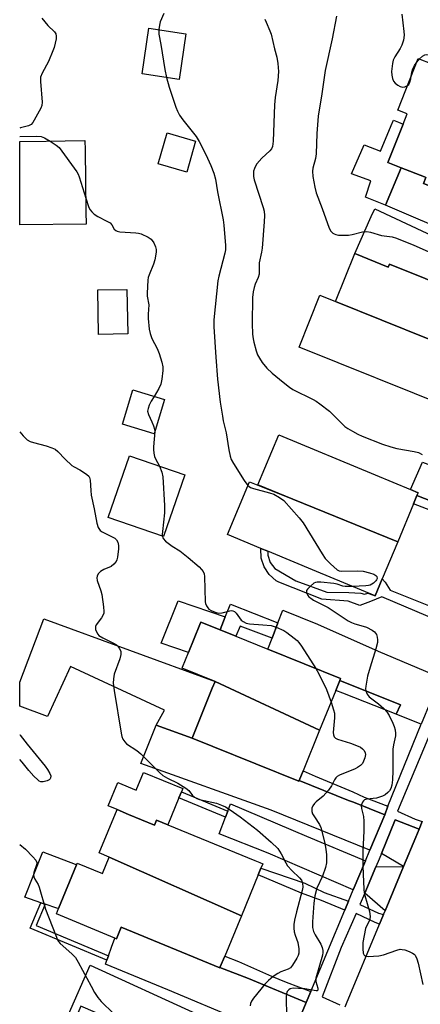
# Model space of a CAD drawing. Units: inches. Extents: x 1315758 to 1321758, y 481449 to 485450.
# Drawn here: x 1315758 to 1315886, y 484100 to 484413 of the extents above; entities that cross this region are included whole.
import ezdxf

# ---------------------------------------------------------------- set-up
doc = ezdxf.new("R2010")
doc.units = ezdxf.units.IN
doc.header["$MEASUREMENT"] = 0
for name, color, linetype in [('BLDG-Footprint', 5, 'Continuous'), ('CULTRL-Pad', 6, 'Continuous'), ('TRANS-Driveway', 251, 'Continuous'), ('TRANS-Non Street Sidewalk', 7, 'Continuous'), ('TRANS-Road', 130, 'Continuous'), ('TRANS-Street Sidewalk', 7, 'Continuous'), ('Undefined', 1, 'Continuous')]:
    doc.layers.add(name, color=color, linetype=linetype)

msp = doc.modelspace()

# ---------------------------------------------------------------- linework, layer by layer
at = {"layer": 'BLDG-Footprint'}
for points, elevation in [([(1315811.24, 484408.25), (1315809.07, 484393.71), (1315797.3, 484395.48), (1315799.48, 484410.01)], 220.14), ([(1315933.22, 484371.48), (1315925.39, 484351.58), (1315921.5, 484353.11), (1315920.58, 484350.77), (1315919.42, 484347.81), (1315886.64, 484360.7), (1315887.37, 484362.56), (1315886.89, 484362.75), (1315879.53, 484365.64), (1315875.33, 484367.3), (1315880.13, 484379.48), (1315881.43, 484382.8), (1315878.48, 484383.96), (1315884.95, 484400.4), (1315889.29, 484398.69), (1315933, 484381.5), (1315931.08, 484376.61), (1315929.62, 484372.9)], 214.47), ([(1315814.32, 484374.17), (1315811.48, 484364.3), (1315802.44, 484366.9), (1315805.28, 484376.76)], 220.31), ([(1315779.57, 484347.81), (1315758.52, 484347.52), (1315758.52, 484374.01), (1315766.87, 484374.12), (1315772.89, 484374.21), (1315779.21, 484374.29), (1315779.25, 484371.41), (1315779.52, 484351.69)], 223.09), ([(1315902.77, 484305.43), (1315858.68, 484323.25), (1315864.78, 484338.44), (1315875.42, 484334.17), (1315875.79, 484335.1), (1315909.28, 484321.66), (1315909.01, 484320.98), (1315907.88, 484318.16)], 216.49), ([(1315792.79, 484312.9), (1315783.53, 484312.71), (1315783.24, 484326.88), (1315792.5, 484327.08)], 222.47), ([(1315858.68, 484323.25), (1315902.77, 484305.43), (1315897.47, 484292.22), (1315896.2, 484289.06), (1315896.18, 484289), (1315847.12, 484308.68), (1315853.76, 484325.23)], 216.67), ([(1315804.4, 484292.1), (1315801.11, 484281.23), (1315791.1, 484284.26), (1315794.4, 484295.13)], 222.14), ([(1315878.43, 484246.95), (1315845.11, 484260.43), (1315834.07, 484265.03), (1315840.69, 484280.92), (1315871.29, 484268.17), (1315882.49, 484263.5), (1315884.9, 484262.49), (1315884.54, 484261.63), (1315883.46, 484259.03)], 219.42), ([(1315810.91, 484268.18), (1315804.17, 484248.6), (1315786.56, 484254.66), (1315793.3, 484274.24)], 222.34), ([(1315845.11, 484260.43), (1315878.43, 484246.95), (1315873.5, 484235.12), (1315871.25, 484229.75), (1315852.63, 484237.51), (1315837.2, 484243.94), (1315835.04, 484244.84), (1315824.44, 484249.26), (1315831.41, 484265.97)], 219.56), ([(1315853.66, 484187.11), (1315820.47, 484202.52), (1315809.99, 484206.77), (1315810.12, 484207.07), (1315812.05, 484211.83), (1315815.64, 484220.68), (1315815.95, 484221.46), (1315822.06, 484218.98), (1315827.08, 484216.95), (1315837.25, 484212.82), (1315860.3, 484203.48), (1315860.07, 484202.92), (1315858.77, 484199.71)], 222.52), ([(1315853.66, 484187.11), (1315848.4, 484174.16), (1315847.2, 484171.19), (1315847.08, 484170.9), (1315819.75, 484181.98), (1315813.21, 484184.63), (1315819.61, 484200.42), (1315820.47, 484202.52)], 222.66), ([(1315828.82, 484128.22), (1315786.89, 484146.82), (1315783.71, 484148.13), (1315789.38, 484161.88), (1315793.05, 484160.37), (1315801.24, 484156.99), (1315801.89, 484158.58), (1315805.5, 484157.09), (1315833.13, 484145.71), (1315834.67, 484145.08), (1315835.61, 484144.69), (1315835.05, 484143.34), (1315834.15, 484141.16)], 224.75), ([(1315828.82, 484128.22), (1315823.54, 484115.4), (1315822.04, 484111.77), (1315822, 484111.66), (1315790.7, 484124.56), (1315789.2, 484120.91), (1315788.67, 484121.13), (1315770.12, 484128.77), (1315770.81, 484130.45), (1315776.55, 484144.37), (1315776.76, 484144.9), (1315784.75, 484141.61), (1315786.89, 484146.82)], 225.19)]:
    msp.add_lwpolyline(points, close=True, dxfattribs=dict(at, elevation=elevation))
at = {"layer": 'CULTRL-Pad'}
for points in [[(1315880.13, 484379.48), (1315875.33, 484367.3), (1315879.54, 484365.64), (1315874.55, 484353.83), (1315868.24, 484356.31), (1315869.93, 484361.51), (1315863.82, 484363.78), (1315867.75, 484372.97), (1315872.95, 484370.92), (1315876.39, 484379.13), (1315877.1, 484380.81), (1315878.68, 484380.12)], [(1315823.71, 484223.07), (1315822.07, 484218.98), (1315815.95, 484221.46), (1315815.64, 484220.68), (1315812.05, 484211.83), (1315803.41, 484214.78), (1315808.79, 484228.21)], [(1315766.12, 484222.43), (1315820.47, 484202.52), (1315819.61, 484200.41), (1315813.21, 484184.63), (1315801.83, 484188.69), (1315804.4, 484193.47), (1315774.66, 484207.33), (1315767.27, 484191.45), (1315758.5, 484194.77), (1315758.5, 484202.31)], [(1315810.22, 484168.55), (1315809.79, 484167.52), (1315809.03, 484165.66), (1315805.5, 484157.09), (1315801.89, 484158.58), (1315801.24, 484156.99), (1315793.05, 484160.37), (1315789.38, 484161.88), (1315786.51, 484163.06), (1315789.58, 484170.52), (1315795.46, 484168.09), (1315797.77, 484173.68)], [(1315776.55, 484144.37), (1315770.81, 484130.45), (1315770.27, 484130.64), (1315766.58, 484131.88), (1315765.19, 484132.35), (1315760.11, 484134.06), (1315765.79, 484148.5), (1315776.12, 484144.53)]]:
    msp.add_lwpolyline(points, close=True, dxfattribs=at)
at = {"layer": 'TRANS-Driveway'}
for points in [[(1315948.14, 484338.19), (1315942.55, 484324.79), (1315941.64, 484324.9), (1315934.36, 484326.83), (1315898.08, 484343.77), (1315874.55, 484353.83), (1315879.54, 484365.64), (1315886.89, 484362.75), (1315887.37, 484362.56), (1315886.64, 484360.7), (1315919.42, 484347.81), (1315920.59, 484350.77), (1315928.94, 484347.06), (1315947.51, 484338.33)], [(1315940.59, 484320.19), (1315936.1, 484309.69), (1315921.81, 484315.62), (1315909.01, 484320.98), (1315909.28, 484321.66), (1315875.79, 484335.1), (1315875.42, 484334.17), (1315864.78, 484338.44), (1315870.06, 484350.17), (1315871.15, 484352.59)], [(1315915.87, 484261.04), (1315911.96, 484251.22), (1315906.15, 484253.58), (1315904.16, 484254.12), (1315897.23, 484256.69), (1315884.54, 484261.63), (1315884.9, 484262.49), (1315882.49, 484263.5), (1315886.26, 484272.19), (1315905.71, 484264.87)], [(1315891.98, 484203.87), (1315885.83, 484189.03), (1315884.98, 484189.37), (1315877.96, 484192.16), (1315879.32, 484195.18), (1315860.07, 484202.92), (1315860.29, 484203.48), (1315837.25, 484212.82), (1315838.59, 484216.31), (1315840.45, 484221.16), (1315842, 484225.19), (1315853.01, 484220.82), (1315872.19, 484212.24)], [(1315847.2, 484171.19), (1315862.86, 484164.81), (1315864.41, 484164.29), (1315874.37, 484160.29), (1315869.62, 484149), (1315838.26, 484161.76), (1315796.92, 484176.56), (1315801.83, 484188.69), (1315813.21, 484184.63), (1315819.75, 484181.98), (1315847.08, 484170.9)], [(1315868.19, 484145.6), (1315864.31, 484136.41), (1315837.33, 484148.07), (1315821.76, 484154.25), (1315823.76, 484159.49), (1315824.48, 484161.37), (1315825.37, 484163.72), (1315849.46, 484153.49)], [(1315885.19, 484155.66), (1315884.15, 484153.15), (1315880.26, 484143.8), (1315873.31, 484147.98), (1315877.63, 484158.66)], [(1315874.43, 484129.76), (1315867.95, 484135.32), (1315871.52, 484143.69), (1315880.26, 484143.8)], [(1315822.04, 484111.77), (1315831.06, 484108.26), (1315849.37, 484100.7), (1315844.29, 484088.4), (1315837.39, 484091.31), (1315828.65, 484094.98), (1315805.48, 484104.69), (1315785.68, 484112.78), (1315786.16, 484114.13), (1315786.66, 484115.51), (1315787.63, 484118.23), (1315788.67, 484121.13), (1315789.2, 484120.91), (1315790.7, 484124.56), (1315822, 484111.66)], [(1315843.15, 484085.92), (1315836.63, 484070.79), (1315836.14, 484070.87), (1315810.74, 484080.76), (1315809.51, 484081.25), (1315811.17, 484085.09), (1315777.87, 484099.46), (1315776.3, 484095.82), (1315773.94, 484096.89), (1315780.85, 484112.49), (1315814.61, 484097.1)]]:
    msp.add_lwpolyline(points, close=True, dxfattribs=at)
at = {"layer": 'TRANS-Non Street Sidewalk'}
for points in [[(1315911.96, 484251.22), (1315910.76, 484248.54), (1315904.7, 484251.22), (1315901.86, 484251.86), (1315883.46, 484259.03), (1315884.54, 484261.63), (1315897.23, 484256.69), (1315904.16, 484254.12), (1315906.15, 484253.58)], [(1315840.45, 484221.16), (1315838.59, 484216.31), (1315828.4, 484220.1), (1315827.08, 484216.95), (1315822.07, 484218.98), (1315823.71, 484223.07), (1315825.35, 484227.15)], [(1315877.96, 484192.16), (1315860.99, 484198.88), (1315858.77, 484199.71), (1315860.07, 484202.92), (1315879.32, 484195.18)], [(1315875.32, 484162.97), (1315874.37, 484160.29), (1315864.41, 484164.29), (1315862.86, 484164.81), (1315847.2, 484171.19), (1315848.4, 484174.16), (1315852.25, 484172.52), (1315864.21, 484167.49), (1315867.8, 484165.81)], [(1315824.48, 484161.37), (1315823.76, 484159.49), (1315809.03, 484165.66), (1315809.79, 484167.52)], [(1315862.78, 484132.78), (1315861.63, 484129.95), (1315854.25, 484132.99), (1315847.89, 484135.41), (1315834.15, 484141.16), (1315835.05, 484143.34), (1315849, 484138.55), (1315855.1, 484135.57)], [(1315786.66, 484115.51), (1315786.16, 484114.13), (1315761.78, 484124.27), (1315765.19, 484132.35), (1315766.58, 484131.88), (1315763.7, 484125.05)], [(1315850.82, 484104.2), (1315849.37, 484100.7), (1315831.06, 484108.26), (1315822.04, 484111.77), (1315823.54, 484115.4), (1315827.9, 484113.65), (1315838.44, 484108.99), (1315843.04, 484107.1)]]:
    msp.add_lwpolyline(points, close=True, dxfattribs=at)
msp.add_lwpolyline([(1315888.12, 484223.16), (1315873.38, 484229.45), (1315869.83, 484228.02), (1315866.44, 484226.65), (1315862.7, 484228.12), (1315854.38, 484228.69), (1315840.74, 484234.06), (1315839.86, 484234.58), (1315837.66, 484236.51), (1315836.04, 484238.96), (1315835.13, 484241.74), (1315835.02, 484244.76), (1315837.21, 484243.94), (1315837.2, 484242.64), (1315837.97, 484240.36), (1315839.43, 484238.44), (1315846.13, 484234.54), (1315855.99, 484230.9), (1315862.94, 484230.81), (1315866.7, 484230.66), (1315867.88, 484230.31), (1315869, 484230.65), (1315871.25, 484229.75), (1315873.5, 484235.12), (1315874.5, 484234.13), (1315876, 484231.55), (1315889.23, 484226.29)], dxfattribs=at)
at = {"layer": 'TRANS-Road'}
msp.add_lwpolyline([(1315861.75, 484099.27), (1315862.19, 484100.35), (1315872.67, 484125.55), (1315873.92, 484128.55), (1315874.43, 484129.76), (1315880.26, 484143.8), (1315884.15, 484153.15), (1315885.19, 484155.66), (1315886.19, 484158.07)], dxfattribs=at)
at = {"layer": 'TRANS-Street Sidewalk'}
for points in [[(1315844.29, 484088.4), (1315849.37, 484100.7), (1315850.82, 484104.2), (1315861.63, 484129.95), (1315862.78, 484132.78), (1315864.31, 484136.41), (1315868.19, 484145.6), (1315869.62, 484149), (1315874.37, 484160.29), (1315875.32, 484162.97), (1315885.83, 484189.03)], [(1315889.32, 484187.62), (1315878.36, 484161.37), (1315884.02, 484158.91), (1315886.19, 484158.07), (1315885.19, 484155.66), (1315877.63, 484158.66), (1315873.31, 484147.98), (1315872.59, 484146.19), (1315871.52, 484143.69), (1315867.95, 484135.32), (1315866.45, 484131.8), (1315872.3, 484128.98), (1315873.92, 484128.55), (1315872.67, 484125.55), (1315871.3, 484126.1), (1315865.2, 484128.87), (1315860.53, 484118.12), (1315854.43, 484102.41), (1315860.08, 484099.95)]]:
    msp.add_lwpolyline(points, dxfattribs=at)
at = {"layer": 'Undefined'}
msp.add_line((1315884.48, 484399.2, 214), (1315885.4, 484400.22, 214), dxfattribs=at)
for points, elevation in [([(1315804.2, 484414.69), (1315803.07, 484412.02), (1315802.8, 484410.91), (1315802.64, 484409.54)], 220), ([(1315836.31, 484412.89), (1315836.66, 484411.86), (1315837.86, 484409.2), (1315838.26, 484408.12), (1315839.32, 484403.41), (1315840.09, 484400.8), (1315840.41, 484398.81), (1315840.63, 484396.23), (1315840.43, 484393.4), (1315839.6, 484388.03), (1315839.31, 484385.66), (1315838.89, 484374.08), (1315838.7, 484372.47), (1315838.36, 484371.64), (1315837.91, 484371.04), (1315835.28, 484368.71), (1315833.76, 484366.94), (1315833.31, 484366.2), (1315832.95, 484365.42), (1315832.7, 484364.61), (1315832.63, 484364.05), (1315832.66, 484362.9), (1315832.87, 484361.83), (1315835.76, 484353.05), (1315836.02, 484351.92), (1315836.17, 484350.51), (1315836.09, 484348.52), (1315835.39, 484340.13), (1315835.19, 484338.87), (1315834.48, 484335.53), (1315834.46, 484331.91), (1315834.19, 484330.89), (1315833.24, 484328.77), (1315832.89, 484327.68), (1315832.57, 484326.27), (1315832.39, 484324.54), (1315832.21, 484316.28), (1315832.35, 484312.84), (1315832.52, 484311.41), (1315832.74, 484310.3), (1315833.51, 484307.56), (1315833.99, 484306.24), (1315834.53, 484305.25), (1315835.47, 484303.83), (1315836.86, 484302.03), (1315838.63, 484300.46), (1315842.13, 484297.58), (1315844.06, 484296.04), (1315845.15, 484295.3), (1315851.58, 484292.1), (1315852.56, 484291.54), (1315853.77, 484290.72), (1315856.81, 484288.43), (1315860.1, 484285.08), (1315861.7, 484283.57), (1315862.59, 484282.91), (1315864.06, 484282.02), (1315865.82, 484281.06), (1315867.16, 484280.47), (1315873.61, 484277.96), (1315876.26, 484277.03), (1315878.18, 484276.51), (1315883.63, 484275.63), (1315885.01, 484275.27), (1315886.17, 484274.68)], 218), ([(1315858.96, 484413.81), (1315857.59, 484406.58), (1315855.44, 484396.52), (1315854.35, 484389.16), (1315853.2, 484382.06), (1315852.75, 484376.6), (1315852.58, 484370.09), (1315852.33, 484368.67), (1315851.53, 484365.5), (1315851.41, 484364.63), (1315851.55, 484362.92), (1315852.13, 484359.47), (1315852.56, 484357.77), (1315854.49, 484352.77), (1315856.64, 484346.5), (1315857.2, 484345.53), (1315857.82, 484344.95), (1315858.29, 484344.65), (1315858.8, 484344.45), (1315859.64, 484344.31), (1315861.38, 484344.25), (1315862.83, 484344.28), (1315863.96, 484344.47), (1315867.28, 484345.32), (1315868.67, 484345.4), (1315869.77, 484345.18), (1315873.25, 484344.17), (1315876.67, 484343.7), (1315878.06, 484343.31), (1315883.55, 484341.11), (1315888.12, 484339.11)], 216), ([(1315879.79, 484414.45), (1315880.42, 484408.96), (1315880.48, 484407.81), (1315880.26, 484406.17), (1315879.77, 484404.6), (1315879.21, 484403.58), (1315877.48, 484400.89), (1315877.01, 484399.86), (1315876.76, 484398.76), (1315876.53, 484397.06), (1315876.49, 484396.21), (1315876.57, 484395.08), (1315876.78, 484393.98), (1315877.11, 484393.2), (1315877.61, 484392.57), (1315878.48, 484391.89), (1315879.18, 484391.48), (1315879.91, 484391.25), (1315880.65, 484391.33), (1315881.55, 484391.76)], 214), ([(1315802.64, 484409.54), (1315802.68, 484408.08), (1315803.31, 484404.81), (1315804.51, 484396.86), (1315805.08, 484394.31)], 220), ([(1315885.4, 484400.22), (1315886.33, 484401.09), (1315887.01, 484401.52), (1315887.72, 484401.66), (1315888.78, 484401.45), (1315889.84, 484401.02), (1315892.83, 484399.36), (1315899.44, 484396.71), (1315901.66, 484395.88), (1315907.39, 484394.08), (1315911.1, 484392.7), (1315912.44, 484392.14), (1315913.45, 484391.57), (1315916.72, 484389.04), (1315917.68, 484388.44), (1315919.19, 484387.87), (1315924.85, 484386.16), (1315925.92, 484385.7), (1315926.87, 484385.04), (1315929.31, 484382.95)], 214), ([(1315882.74, 484394.79), (1315882.88, 484396.07), (1315883.19, 484397.12), (1315883.71, 484398.11), (1315884.48, 484399.2)], 214), ([(1315805.08, 484394.31), (1315805.9, 484391.3), (1315807.99, 484384.96), (1315808.52, 484383.63), (1315809.2, 484382.41), (1315810.24, 484380.86), (1315813.24, 484377.22), (1315814.49, 484375.56), (1315815.42, 484374.06), (1315817.57, 484369.86), (1315819.11, 484366.37), (1315820.1, 484363.92), (1315820.58, 484362.03), (1315821.23, 484358.01), (1315823.1, 484349.16), (1315823.3, 484347.49), (1315823.83, 484341.04), (1315823.8, 484339.65), (1315823.62, 484338.53), (1315821.69, 484331.23), (1315821.38, 484329.81), (1315820.09, 484317.39), (1315820.1, 484315.14), (1315820.68, 484305.59), (1315821.27, 484298.53), (1315822.11, 484291.28), (1315822.79, 484286.76), (1315823.06, 484285.36), (1315823.99, 484281.51), (1315824.82, 484276.08), (1315825.26, 484274.14), (1315825.64, 484273.08), (1315826.33, 484271.81), (1315829.68, 484266.35), (1315830.92, 484264.79)], 220), ([(1315881.55, 484391.76), (1315881.92, 484392.13), (1315882.31, 484392.84), (1315882.63, 484393.9), (1315882.74, 484394.79)], 214), ([(1315768.2, 484374.14), (1315770.11, 484372.87), (1315770.97, 484372.07), (1315776.6, 484364.41), (1315777.02, 484363.64), (1315777.33, 484362.83), (1315779.46, 484355.98)], 222), ([(1315779.46, 484355.98), (1315780.44, 484353.04), (1315780.84, 484352.32), (1315781.33, 484351.69), (1315782.14, 484350.96), (1315783.31, 484350.18), (1315786.19, 484348.76), (1315787.15, 484348.16), (1315787.68, 484347.55), (1315788.5, 484346.22), (1315788.99, 484345.72), (1315789.44, 484345.51), (1315790.23, 484345.35), (1315795.39, 484345.06), (1315796.23, 484344.92), (1315797.07, 484344.65), (1315799.24, 484343.63), (1315800.2, 484342.98), (1315801.02, 484341.87), (1315801.61, 484340.61), (1315801.75, 484339.78), (1315801.75, 484338.9), (1315801.36, 484336.4), (1315800.92, 484335.02), (1315799.53, 484331.73), (1315799.29, 484330.88), (1315799.17, 484330), (1315798.93, 484325.83), (1315798.97, 484324.95), (1315799.44, 484322.16), (1315799.22, 484319.22), (1315799.24, 484317.8), (1315799.56, 484314.4), (1315799.84, 484313.01), (1315800.42, 484311.42), (1315802.1, 484308.29), (1315802.76, 484306.68), (1315803.62, 484303.93), (1315803.86, 484302.5), (1315803.93, 484301.36), (1315803.63, 484298.56), (1315803.27, 484296.92), (1315802.63, 484295.63), (1315801.11, 484293.1)], 222), ([(1315801.11, 484293.1), (1315800.25, 484291.61), (1315799.61, 484290.29), (1315799.21, 484289.22), (1315799.08, 484288.42), (1315799.35, 484287.37), (1315800.47, 484285.02), (1315800.97, 484283.7), (1315801.25, 484282.64), (1315801.32, 484281.92)], 222), ([(1315758.51, 484281.84), (1315759.61, 484280.52), (1315760.88, 484279.35), (1315761.83, 484278.75), (1315762.91, 484278.4), (1315766.86, 484277.44), (1315768.71, 484276.77), (1315769.71, 484276.29), (1315770.56, 484275.6), (1315772.9, 484273.11), (1315775.06, 484271.18), (1315775.76, 484270.68), (1315777.53, 484269.77), (1315779.07, 484268.84), (1315779.8, 484268.34), (1315780.42, 484267.77), (1315780.69, 484267.32), (1315780.88, 484266.54), (1315781.03, 484263.16), (1315781.22, 484261.73), (1315782.15, 484257.38), (1315783, 484252.79), (1315783.4, 484251.43), (1315784.01, 484250.55), (1315784.67, 484250.04), (1315787.87, 484248.5), (1315788.64, 484248.06), (1315789.21, 484247.52), (1315789.58, 484246.84), (1315789.83, 484245.8), (1315789.82, 484244.65), (1315789.52, 484242.04), (1315789.34, 484241.21), (1315789.13, 484240.7), (1315788.41, 484239.83), (1315787.48, 484239.12), (1315785.14, 484238.13), (1315784.08, 484237.47), (1315783.39, 484236.74), (1315783.07, 484236.02), (1315782.99, 484235.5), (1315783.1, 484234.69), (1315784.28, 484231.32), (1315784.58, 484230.17), (1315785.13, 484226.3), (1315785.23, 484224.83), (1315785.16, 484224.27), (1315784.88, 484223.52), (1315784.45, 484222.82), (1315782.79, 484220.51), (1315782.58, 484220.04), (1315782.51, 484219.55), (1315782.59, 484219.05), (1315782.87, 484218.31), (1315783.28, 484217.62), (1315783.65, 484217.22), (1315784.83, 484216.46), (1315788.42, 484214.62), (1315789.19, 484214.16), (1315789.59, 484213.79), (1315790.09, 484213.16), (1315790.53, 484212.22), (1315790.53, 484211.13), (1315790.23, 484209.73), (1315788.44, 484204.87), (1315788.21, 484203.44), (1315788.14, 484202), (1315788.42, 484199.71), (1315790.65, 484186.2), (1315790.9, 484185.06), (1315791.22, 484184.3), (1315791.81, 484183.41), (1315792.41, 484182.82), (1315795.62, 484180.7), (1315796.98, 484179.65), (1315802.89, 484173.72), (1315803.95, 484172.75), (1315805.37, 484171.85), (1315808.71, 484170.25), (1315811.24, 484168.69), (1315812.15, 484167.95), (1315813.36, 484166.37), (1315813.98, 484165.8), (1315814.72, 484165.4), (1315815.54, 484165.15), (1315820.92, 484163.94), (1315822.51, 484163.33), (1315823.79, 484162.73), (1315825.3, 484161.79), (1315828.47, 484159.62), (1315833.95, 484155.32), (1315838.3, 484151.6), (1315840.37, 484149.5), (1315841.5, 484147.81), (1315842.91, 484145), (1315843.48, 484144.03), (1315844.82, 484142.52), (1315847.29, 484140.28), (1315847.86, 484139.45), (1315848.22, 484138.52), (1315848.31, 484137.25), (1315848.16, 484136.2), (1315846.27, 484129.39), (1315845.67, 484126.83), (1315845.47, 484125.41), (1315845.45, 484124.28), (1315845.62, 484123.13), (1315845.92, 484122.02), (1315846.73, 484119.68), (1315847.08, 484117.71), (1315847.07, 484116.32), (1315846.8, 484115.53), (1315846.42, 484114.76), (1315845.09, 484112.52), (1315844.37, 484111.69), (1315843.67, 484111.27), (1315841.31, 484110.35), (1315840.35, 484109.87), (1315838.95, 484108.91), (1315837.41, 484107.68), (1315836.42, 484106.62), (1315832.69, 484102.05), (1315832.06, 484101.11), (1315831.77, 484100.36), (1315831.63, 484099.58)], 224), ([(1315801.32, 484281.92), (1315800.95, 484277.07), (1315800.95, 484276.21), (1315801.08, 484275.11), (1315801.3, 484274.04), (1315801.56, 484273.3), (1315802.83, 484270.96)], 222), ([(1315802.83, 484270.96), (1315803.62, 484269.03), (1315803.94, 484267.59), (1315804.47, 484258.44), (1315804.48, 484256.11), (1315803.77, 484250.15), (1315803.72, 484249.29), (1315803.78, 484248.73)], 222), ([(1315830.92, 484264.79), (1315831.73, 484264.21), (1315832.72, 484263.8), (1315837.8, 484262.46), (1315839.18, 484262), (1315840.91, 484261.03), (1315842.28, 484260), (1315847.2, 484254.54), (1315848.45, 484252.99), (1315854.45, 484243.12), (1315855.44, 484241.64), (1315857.06, 484239.97), (1315859.22, 484238.06), (1315859.91, 484237.71), (1315860.74, 484237.57), (1315865.72, 484237.66), (1315867.47, 484237.55), (1315869.47, 484237.05), (1315870.86, 484236.6), (1315871.54, 484236.22), (1315871.81, 484235.89), (1315871.9, 484235.29), (1315871.75, 484234.89), (1315871.48, 484234.5), (1315870.7, 484233.77), (1315869.71, 484233.2), (1315869.15, 484233.03), (1315868.27, 484232.91), (1315864.12, 484232.72)], 220), ([(1315803.78, 484248.73), (1315804.05, 484247.96), (1315804.79, 484247.15), (1315806.92, 484245.59), (1315809.29, 484244.08), (1315811.97, 484241.95), (1315815.42, 484238.99), (1315816.2, 484238.16), (1315816.69, 484237.48), (1315817.02, 484236.73), (1315817.15, 484235.88), (1315817.38, 484227.91), (1315817.49, 484227.35), (1315817.78, 484226.6), (1315818.19, 484225.93), (1315818.54, 484225.54), (1315819.24, 484225.09), (1315820.03, 484224.75), (1315820.85, 484224.47), (1315821.67, 484224.29), (1315822.74, 484224.38), (1315825.18, 484225.04), (1315825.69, 484225.1), (1315826.17, 484225.05), (1315826.61, 484224.82), (1315827.19, 484224.25), (1315828.81, 484222.06), (1315829.42, 484221.57), (1315830.34, 484221.1), (1315831.44, 484220.86), (1315835.59, 484220.61), (1315838.24, 484220.31), (1315839.91, 484219.78), (1315842.31, 484218.71), (1315843.28, 484218.09), (1315845.59, 484216.31), (1315846.48, 484215.56), (1315847.06, 484214.95), (1315847.86, 484213.84), (1315852.47, 484206.65)], 222), ([(1315864.12, 484232.72), (1315861.75, 484232.71), (1315860.98, 484232.85), (1315859.2, 484233.43), (1315858.15, 484233.67), (1315854.02, 484234.09), (1315852.86, 484234.09), (1315852.32, 484233.98), (1315851.84, 484233.75), (1315850.73, 484232.87), (1315849.78, 484231.85), (1315849.53, 484231.43), (1315849.47, 484230.99), (1315849.58, 484230.54), (1315849.94, 484229.87), (1315850.28, 484229.46), (1315850.85, 484228.99), (1315851.76, 484228.43), (1315856.38, 484226.02), (1315862.72, 484221.83), (1315863.76, 484221.26), (1315864.81, 484220.83), (1315867.48, 484220.17), (1315868.54, 484219.82), (1315870.34, 484218.85), (1315871.03, 484218.35), (1315871.41, 484217.95), (1315871.67, 484217.47), (1315871.92, 484216.64), (1315872.03, 484215.77), (1315871.97, 484214.92), (1315871.48, 484212.98), (1315869.68, 484207.14), (1315868.88, 484204.27), (1315868.3, 484201.06), (1315868.23, 484200.19), (1315868.28, 484199.64), (1315868.7, 484198.6), (1315869.39, 484197.72), (1315872.37, 484195.53), (1315874.04, 484193.95), (1315874.96, 484192.93), (1315875.7, 484191.77), (1315876.9, 484189.39), (1315877.36, 484188.3), (1315877.63, 484187.21), (1315877.74, 484186.1), (1315877.72, 484185.28), (1315877.05, 484182.47), (1315876.9, 484181.07), (1315876.84, 484178.56), (1315876.93, 484174.2), (1315876.79, 484171.31), (1315876.58, 484169.62), (1315876.24, 484168.6), (1315875.81, 484167.9), (1315875.26, 484167.29), (1315874.41, 484166.59), (1315873.66, 484166.18), (1315871.73, 484165.54), (1315868.66, 484165.19), (1315867.94, 484164.96), (1315867.53, 484164.67), (1315867.22, 484164.25), (1315866.87, 484163.21), (1315866.91, 484162.22), (1315867.56, 484159.68), (1315867.67, 484158.24), (1315867.67, 484155.04), (1315867.42, 484148.77), (1315867.41, 484144.08), (1315867.45, 484141.43), (1315867.69, 484136.67), (1315867.83, 484135.49), (1315868.01, 484134.63), (1315869.46, 484129.56), (1315869.67, 484127.95), (1315869.61, 484127.17), (1315869.46, 484126.73), (1315868.48, 484124.92), (1315868.19, 484124.2), (1315867.42, 484119.68), (1315867.32, 484118.78), (1315867.34, 484117.67), (1315867.5, 484116.34), (1315867.75, 484115.69), (1315867.89, 484115.54), (1315868.28, 484115.35), (1315869.03, 484115.27), (1315872.45, 484115.49), (1315873.89, 484115.84), (1315878.12, 484117.29), (1315879.25, 484117.54), (1315879.82, 484117.53), (1315880.67, 484117.33), (1315882.07, 484116.83), (1315883.14, 484116.34), (1315883.62, 484116.04), (1315883.97, 484115.67), (1315884.5, 484114.53), (1315884.88, 484113.16), (1315886.37, 484106.42)], 220), ([(1315852.47, 484206.65), (1315853.38, 484205.02), (1315855.8, 484200.08), (1315857.27, 484196.01)], 222), ([(1315857.27, 484196.01), (1315858.07, 484193.62), (1315858.33, 484192.48), (1315858.34, 484191.05), (1315857.96, 484186.42), (1315858.04, 484185.61), (1315858.32, 484184.96), (1315858.65, 484184.62), (1315859.36, 484184.27), (1315863.48, 484183.02), (1315865.31, 484182.28), (1315866.58, 484181.67), (1315867.25, 484181.21), (1315867.77, 484180.62), (1315868.11, 484179.94), (1315868.19, 484179.43), (1315868.01, 484178.33), (1315867.63, 484177.25), (1315867.22, 484176.51), (1315866.62, 484175.93), (1315865.67, 484175.28), (1315864.89, 484174.86), (1315859.94, 484172.82), (1315859.19, 484172.39), (1315858.79, 484172.03), (1315858.33, 484171.39), (1315857.43, 484169.48), (1315856.45, 484168.09), (1315854.78, 484166.16), (1315852.6, 484164.39), (1315852, 484163.8), (1315851.49, 484163.11), (1315851.21, 484162.36), (1315851.21, 484161.33), (1315851.44, 484160.56), (1315851.99, 484159.58), (1315853.58, 484157.2), (1315854.03, 484156.24), (1315855.19, 484151.62), (1315855.64, 484149.32), (1315855.81, 484147.58), (1315855.79, 484144.96), (1315855.53, 484143.49), (1315854.55, 484140.79), (1315852.76, 484136.96), (1315852.13, 484134.54), (1315851.79, 484132.17), (1315851.36, 484126.26), (1315851.36, 484124.5), (1315851.72, 484123.15), (1315852.23, 484122.12), (1315854.03, 484119.13), (1315854.47, 484118.11), (1315854.7, 484117.14), (1315854.68, 484116.58), (1315854.52, 484115.73), (1315852.46, 484108.38), (1315852.46, 484107.34), (1315853.04, 484105.2), (1315853.09, 484104.59), (1315852.9, 484104.38), (1315852.53, 484104.34), (1315849.01, 484104.99), (1315846.99, 484105.15), (1315845.28, 484105.17), (1315844.26, 484104.95), (1315843.86, 484104.69), (1315843.41, 484104.13), (1315843.16, 484103.38), (1315843.09, 484102.51), (1315843.2, 484095.96)], 222)]:
    msp.add_lwpolyline(points, dxfattribs=dict(at, elevation=elevation))
for points in [[(1315765.54, 484413.17, 222), (1315767.44, 484410.87, 222), (1315769.55, 484408.81, 222), (1315769.97, 484408.16, 222), (1315770.11, 484407.43, 222), (1315770.04, 484406.63, 222), (1315769.75, 484405.26, 222), (1315769.39, 484403.9, 222), (1315769.01, 484402.82, 222), (1315767.58, 484399.39, 222), (1315765.6, 484395.69, 222), (1315765.13, 484394.48, 222), (1315765.06, 484393.03, 222), (1315765.58, 484386.49, 222), (1315765.47, 484385.4, 222), (1315765.2, 484384.63, 222), (1315763.11, 484380.81, 222), (1315762.66, 484380.08, 222), (1315762.14, 484379.44, 222), (1315761.73, 484379.15, 222), (1315761.29, 484378.95, 222), (1315758.73, 484378.32, 222), (1315758.51, 484378.23, 222)], [(1315758.51, 484375.61, 222), (1315763.9, 484375.69, 222), (1315765.29, 484375.57, 222), (1315766.36, 484375.22, 222), (1315768.2, 484374.14, 222)], [(1315758.5, 484185.71, 226), (1315758.64, 484185.55, 226), (1315760.86, 484182.71, 226), (1315766.58, 484175.72, 226), (1315767.32, 484174.66, 226), (1315768.05, 484173.39, 226), (1315768.33, 484172.61, 226), (1315768.3, 484171.91, 226), (1315768.21, 484171.71, 226), (1315767.89, 484171.4, 226), (1315767.21, 484171.06, 226), (1315765.93, 484170.72, 226), (1315765.19, 484170.74, 226), (1315764.71, 484170.96, 226), (1315764.26, 484171.3, 226), (1315763, 484172.56, 226), (1315761.37, 484174.33, 226), (1315759.26, 484176.94, 226), (1315758.5, 484177.78, 226)], [(1315758.49, 484150.85, 226), (1315760.3, 484149.31, 226), (1315762.62, 484146.94, 226), (1315763.56, 484145.84, 226), (1315763.89, 484145.14, 226), (1315763.88, 484144.63, 226), (1315762.97, 484141.88, 226), (1315762.89, 484141.32, 226), (1315763.01, 484140.53, 226), (1315763.34, 484139.78, 226), (1315764.36, 484138.1, 226), (1315764.71, 484137.32, 226), (1315766.73, 484130.29, 226), (1315769.93, 484121.9, 226), (1315770.52, 484120.54, 226), (1315770.82, 484120.04, 226), (1315771.38, 484119.39, 226), (1315775.05, 484116.13, 226), (1315776.15, 484114.96, 226), (1315777.04, 484113.51, 226), (1315781.12, 484105.81, 226), (1315782.23, 484103.86, 226), (1315783.26, 484102.24, 226), (1315784.3, 484100.97, 226), (1315788.24, 484097.17, 226)]]:
    msp.add_polyline3d(points, dxfattribs=at)

doc.saveas('drawing.dxf')
